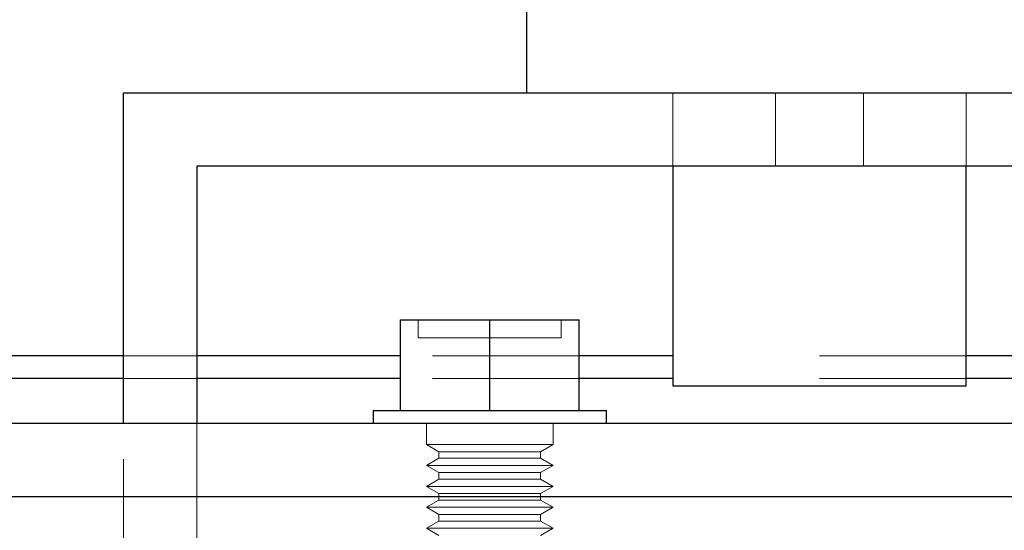
# Model space of a CAD drawing. Units: inches. Extents: x 0.3 to 33.8, y 0.2 to 21.6.
# Drawn here: x 28.2 to 28.8, y 6.2 to 6.6 of the extents above; entities that cross this region are included whole.
import ezdxf

# ---------------------------------------------------------------- set-up
doc = ezdxf.new("R2010")
doc.units = ezdxf.units.IN
doc.header["$MEASUREMENT"] = 0
doc.linetypes.add('HIDDEN', pattern=[0.075, 0.05, -0.025])

msp = doc.modelspace()

# ---------------------------------------------------------------- linework, layer by layer
at = {"color": 7, "linetype": 'Continuous', "lineweight": 25}
for p, q in [((28.51671, 6.64974), (28.51671, 6.51064)), ((28.24171, 6.51064), (29.19171, 6.51064)), ((28.24171, 6.28504), (28.24171, 6.51064)), ((29.14171, 6.46064), (28.29171, 6.46064)), ((28.29171, 6.46064), (28.29171, 6.28504)), ((28.61671, 6.46064), (28.61671, 6.31064)), ((28.81671, 6.31064), (28.81671, 6.46064)), ((28.43071, 6.29384), (28.43071, 6.35584)), ((28.43071, 6.35584), (28.49171, 6.35584)), ((28.49171, 6.35584), (28.55271, 6.35584)), ((28.49171, 6.29384), (28.49171, 6.35584)), ((28.55271, 6.29384), (28.55271, 6.35584)), ((28.24171, 6.33109), (26.32246, 6.33109)), ((28.43071, 6.33109), (28.29171, 6.33109)), ((28.61671, 6.33109), (28.55271, 6.33109)), ((28.88071, 6.33109), (28.81671, 6.33109)), ((28.24171, 6.31563), (26.32109, 6.31563)), ((28.43071, 6.31563), (28.29171, 6.31563)), ((28.61671, 6.31563), (28.55271, 6.31563)), ((28.61671, 6.31064), (28.81671, 6.31064)), ((28.88071, 6.31563), (28.81671, 6.31563)), ((28.41211, 6.29384), (28.41211, 6.28504)), ((28.41211, 6.29384), (28.57131, 6.29384)), ((28.57131, 6.28504), (28.57131, 6.29384)), ((31.10597, 6.28504), (26.31866, 6.28504)), ((31.10909, 6.23504), (26.31554, 6.23504))]:
    msp.add_line(p, q, dxfattribs=at)
at = {"color": 7, "linetype": 'HIDDEN', "lineweight": 18}
for p, q in [((28.61671, 6.51064), (28.61671, 6.46064)), ((28.68671, 6.51064), (28.68671, 6.46064)), ((28.74671, 6.46064), (28.74671, 6.51064)), ((28.81671, 6.46064), (28.81671, 6.51064)), ((28.44291, 6.35584), (28.44291, 6.34344)), ((28.54051, 6.34344), (28.54051, 6.35584)), ((28.44291, 6.34344), (28.54051, 6.34344)), ((28.29171, 6.33109), (28.24171, 6.33109)), ((28.55271, 6.33109), (28.43071, 6.33109)), ((28.81671, 6.33109), (28.61671, 6.33109)), ((28.29171, 6.31563), (28.24171, 6.31563)), ((28.55271, 6.31563), (28.43071, 6.31563)), ((28.81671, 6.31563), (28.61671, 6.31563)), ((28.24171, 5.36064), (28.24171, 6.28504)), ((28.29171, 6.28504), (28.29171, 5.41064)), ((28.44851, 6.28504), (28.44851, 6.27064)), ((28.53491, 6.27064), (28.53491, 6.28504)), ((28.44851, 6.27064), (28.53491, 6.27064)), ((28.44851, 6.27064), (28.45703, 6.26572)), ((28.52639, 6.26572), (28.53491, 6.27064)), ((28.45703, 6.26572), (28.52639, 6.26572)), ((28.45703, 6.26572), (28.45703, 6.26127)), ((28.52639, 6.26127), (28.52639, 6.26572)), ((28.45703, 6.26127), (28.44851, 6.25636)), ((28.44851, 6.25636), (28.53491, 6.25636)), ((28.44851, 6.25636), (28.45703, 6.25144)), ((28.45703, 6.26127), (28.52639, 6.26127)), ((28.53491, 6.25636), (28.52639, 6.26127)), ((28.52639, 6.25144), (28.53491, 6.25636)), ((28.45703, 6.25144), (28.52639, 6.25144)), ((28.45703, 6.25144), (28.45703, 6.24699)), ((28.52639, 6.24699), (28.52639, 6.25144)), ((28.45703, 6.24699), (28.44851, 6.24208)), ((28.45703, 6.24699), (28.52639, 6.24699)), ((28.53491, 6.24208), (28.52639, 6.24699)), ((28.44851, 6.24208), (28.53491, 6.24208)), ((28.44851, 6.24208), (28.45703, 6.23716)), ((28.45703, 6.23716), (28.52639, 6.23716)), ((28.45703, 6.23716), (28.45703, 6.23271)), ((28.52639, 6.23716), (28.53491, 6.24208)), ((28.52639, 6.23271), (28.52639, 6.23716)), ((26.31554, 6.23504), (31.10909, 6.23504)), ((28.45703, 6.23271), (28.44851, 6.2278)), ((28.45703, 6.23271), (28.52639, 6.23271)), ((28.53491, 6.2278), (28.52639, 6.23271)), ((28.44851, 6.2278), (28.53491, 6.2278)), ((28.44851, 6.2278), (28.45703, 6.22288)), ((28.45703, 6.22288), (28.52639, 6.22288)), ((28.45703, 6.22288), (28.45703, 6.21843)), ((28.52639, 6.22288), (28.53491, 6.2278)), ((28.52639, 6.21843), (28.52639, 6.22288)), ((28.45703, 6.21843), (28.44851, 6.21352)), ((28.45703, 6.21843), (28.52639, 6.21843)), ((28.53491, 6.21352), (28.52639, 6.21843)), ((28.44851, 6.21352), (28.53491, 6.21352)), ((28.44851, 6.21352), (28.45703, 6.2086)), ((28.52639, 6.2086), (28.53491, 6.21352))]:
    msp.add_line(p, q, dxfattribs=at)
at = {"color": 7, "linetype": 'Continuous', "lineweight": 18}
msp.add_circle((28.71232, 6.11094), 2.4, dxfattribs=at)

doc.saveas('drawing.dxf')
